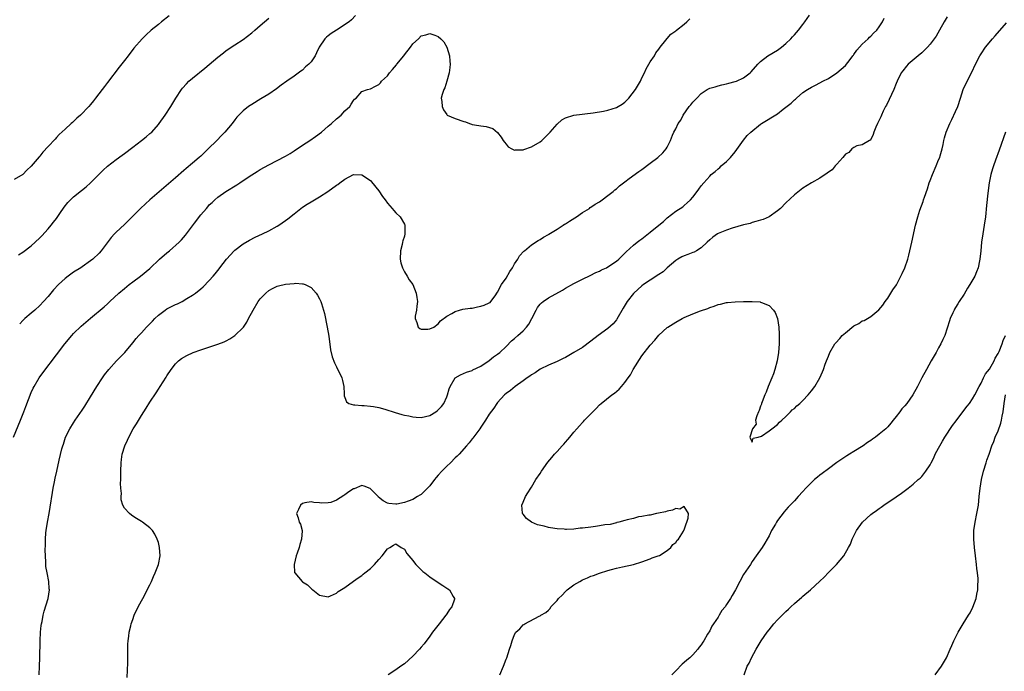
# Model space of a CAD drawing. Units: inches. Extents: x 2595000 to 2598000, y 1494000 to 1497000.
# Drawn here: x 2597156 to 2597388, y 1495244 to 1495398 of the extents above; entities that cross this region are included whole.
import ezdxf

# ---------------------------------------------------------------- set-up
doc = ezdxf.new("R2010")
doc.units = ezdxf.units.IN
doc.header["$MEASUREMENT"] = 0
doc.layers.add('LD25951494_10ft', color=101, linetype='Continuous')

msp = doc.modelspace()

# ---------------------------------------------------------------- linework, layer by layer
at = {"layer": 'LD25951494_10ft'}
for points, elevation in [([(2597154.83, 1495299), (2597156.49, 1495303), (2597157.25, 1495305), (2597157.72, 1495306.28), (2597159, 1495309.58), (2597159.44, 1495310.56), (2597159.67, 1495311), (2597160.87, 1495313), (2597161.77, 1495314.23), (2597165, 1495318.41), (2597166.94, 1495321), (2597168.56, 1495323), (2597169, 1495323.45), (2597170.8, 1495325.2), (2597171.88, 1495326.12), (2597173, 1495327.11), (2597176.2, 1495329.8), (2597177, 1495330.5), (2597177.51, 1495331), (2597179.66, 1495333), (2597181, 1495334.13), (2597182.13, 1495335), (2597183, 1495335.69), (2597184.8, 1495337), (2597187, 1495338.84), (2597189.28, 1495341), (2597191, 1495342.51), (2597191.62, 1495343), (2597193.88, 1495345), (2597194.43, 1495345.57), (2597195.35, 1495346.65), (2597197.54, 1495349.54), (2597199, 1495351.44), (2597200.31, 1495353), (2597200.64, 1495353.36), (2597201, 1495353.79), (2597201.64, 1495354.36), (2597202.29, 1495355), (2597203, 1495355.63), (2597204.93, 1495357), (2597207.48, 1495358.52), (2597208.17, 1495359), (2597209, 1495359.54), (2597211, 1495360.91), (2597212.29, 1495361.71), (2597213, 1495362.2), (2597215, 1495363.29), (2597217, 1495364.25), (2597219, 1495365.29), (2597220.04, 1495365.96), (2597221, 1495366.53), (2597223, 1495367.9), (2597224.68, 1495369), (2597226.04, 1495369.96), (2597227.44, 1495371), (2597229, 1495372.35), (2597229.79, 1495373), (2597231, 1495374.08), (2597232.12, 1495375), (2597233, 1495375.97), (2597234.13, 1495377), (2597234.44, 1495377.56), (2597235, 1495378.44), (2597235.26, 1495378.74), (2597235.63, 1495379), (2597237, 1495380.57), (2597238.28, 1495381), (2597239, 1495381.16), (2597240.17, 1495381.83), (2597241, 1495382.21), (2597241.37, 1495382.63), (2597241.63, 1495383), (2597243, 1495384.25), (2597243.52, 1495385), (2597244.22, 1495385.78), (2597245.14, 1495386.86), (2597245.24, 1495387), (2597246.86, 1495389), (2597247, 1495389.19), (2597248.48, 1495391), (2597249, 1495391.77), (2597250.34, 1495393), (2597251, 1495393.66), (2597252.08, 1495393.92), (2597253, 1495394.28), (2597254.19, 1495393.81), (2597255, 1495393.56), (2597255.58, 1495393), (2597256.28, 1495392.28), (2597257.01, 1495391.01), (2597257.62, 1495389), (2597257.75, 1495387.75), (2597257.78, 1495387), (2597257.75, 1495386.25), (2597257.58, 1495385), (2597257.02, 1495382.98), (2597256.56, 1495381.44), (2597256.27, 1495381), (2597255.89, 1495379.89), (2597255.69, 1495379), (2597255.81, 1495378.19), (2597255.88, 1495377), (2597256.2, 1495376.2), (2597257, 1495375.1), (2597257.11, 1495375), (2597259, 1495374.16), (2597261, 1495373.48), (2597261.39, 1495373.39), (2597262.38, 1495373), (2597262.86, 1495372.87), (2597263, 1495372.81), (2597264.56, 1495372.56), (2597265, 1495372.43), (2597266.3, 1495372.3), (2597267.83, 1495371.83), (2597269, 1495370.91), (2597269.81, 1495369.81), (2597270.31, 1495369), (2597270.58, 1495368.58), (2597271, 1495368.11), (2597271.5, 1495367.5), (2597272.37, 1495367), (2597273, 1495366.73), (2597273.21, 1495366.79), (2597275, 1495366.79), (2597275.14, 1495366.86), (2597277, 1495367.51), (2597279, 1495368.65), (2597279.41, 1495369), (2597281.2, 1495370.8), (2597281.35, 1495371), (2597283, 1495372.87), (2597284.14, 1495373.86), (2597285, 1495374.34), (2597287, 1495374.96), (2597291.53, 1495375.53), (2597293.96, 1495375.96), (2597295, 1495376.18), (2597297, 1495376.77), (2597297.42, 1495377), (2597298.39, 1495377.61), (2597299, 1495378.04), (2597299.49, 1495378.51), (2597299.94, 1495379), (2597301.5, 1495381), (2597302.21, 1495382.21), (2597302.65, 1495383), (2597303, 1495383.8), (2597303.61, 1495385), (2597304.06, 1495385.94), (2597304.68, 1495387), (2597305, 1495387.58), (2597305.98, 1495389), (2597306.29, 1495389.71), (2597307, 1495390.56), (2597307.18, 1495390.82), (2597307.33, 1495391), (2597308.66, 1495392.66), (2597308.95, 1495393.05), (2597309, 1495393.09), (2597309.88, 1495394.12), (2597311, 1495394.86), (2597311.15, 1495395), (2597313, 1495396.45), (2597313.64, 1495397), (2597314.31, 1495397.69)], 10160), ([(2597191.56, 1495398.44), (2597189.75, 1495397), (2597189, 1495396.38), (2597187.28, 1495395), (2597186.1, 1495393.91), (2597185.18, 1495393), (2597183.23, 1495390.77), (2597181.84, 1495389), (2597181, 1495387.9), (2597179.72, 1495386.28), (2597177, 1495382.69), (2597176.25, 1495381.75), (2597175.71, 1495381), (2597174.2, 1495379), (2597173.66, 1495378.34), (2597173, 1495377.49), (2597172.59, 1495377), (2597170.65, 1495375), (2597169.75, 1495374.25), (2597169, 1495373.51), (2597168.72, 1495373.28), (2597168.46, 1495373), (2597167, 1495371.71), (2597165.62, 1495370.38), (2597165, 1495369.7), (2597164.65, 1495369.35), (2597163, 1495367.55), (2597161.76, 1495366.24), (2597161, 1495365.27), (2597160.86, 1495365.14), (2597159, 1495362.92), (2597158, 1495362), (2597157, 1495361), (2597155, 1495359.78)], 10130), ([(2597155.99, 1495342.01), (2597157, 1495342.69), (2597159, 1495344.19), (2597159.91, 1495345), (2597161, 1495346.02), (2597161.49, 1495346.51), (2597163, 1495348.15), (2597163.72, 1495349), (2597164.29, 1495349.71), (2597165, 1495350.64), (2597165.77, 1495351.77), (2597166.75, 1495353.25), (2597167.62, 1495354.38), (2597168.23, 1495355), (2597169, 1495355.75), (2597170.83, 1495357.17), (2597171.94, 1495358.06), (2597173, 1495359.04), (2597175, 1495361.09), (2597175.97, 1495362.03), (2597177.02, 1495362.98), (2597179, 1495364.5), (2597180.45, 1495365.55), (2597181, 1495365.92), (2597183, 1495367.41), (2597185.05, 1495369), (2597186.11, 1495369.89), (2597187, 1495370.62), (2597187.42, 1495371), (2597189, 1495372.76), (2597189.19, 1495373), (2597190.57, 1495375), (2597191.9, 1495377), (2597193.13, 1495379), (2597194.43, 1495381), (2597194.67, 1495381.33), (2597195.6, 1495382.4), (2597196.21, 1495383), (2597197, 1495383.7), (2597199.92, 1495386.08), (2597203, 1495388.66), (2597204.31, 1495389.69), (2597205, 1495390.2), (2597207, 1495391.54), (2597209, 1495392.86), (2597211, 1495394.39), (2597211.7, 1495395), (2597213, 1495396.1), (2597214, 1495397), (2597215, 1495397.86)], 10140), ([(2597235.5, 1495398.5), (2597234.53, 1495397.47), (2597234.01, 1495397), (2597231.02, 1495395), (2597229.76, 1495394.24), (2597229, 1495393.71), (2597228.6, 1495393.4), (2597228.23, 1495393), (2597226.87, 1495391), (2597226.31, 1495389.69), (2597225.96, 1495389), (2597225, 1495387.52), (2597224.51, 1495387), (2597223.66, 1495386.34), (2597223, 1495385.63), (2597222.61, 1495385.39), (2597221, 1495384.19), (2597219.26, 1495383), (2597217.97, 1495382.03), (2597216.81, 1495381.19), (2597215, 1495379.97), (2597213.18, 1495378.82), (2597211, 1495377.49), (2597210.27, 1495377), (2597209, 1495376.03), (2597208, 1495375), (2597207.52, 1495374.48), (2597207, 1495373.84), (2597206.36, 1495373), (2597204.67, 1495371), (2597203.84, 1495370.16), (2597202.75, 1495369), (2597200.77, 1495367), (2597199.84, 1495366.16), (2597199, 1495365.34), (2597198.63, 1495365), (2597197, 1495363.62), (2597195.57, 1495362.43), (2597195, 1495361.92), (2597193, 1495360.19), (2597186.95, 1495355), (2597185.92, 1495354.08), (2597184.77, 1495353), (2597182.83, 1495351), (2597181, 1495349.22), (2597179, 1495347.38), (2597178.61, 1495347), (2597177.84, 1495346.16), (2597175.5, 1495343), (2597175, 1495342.45), (2597173.52, 1495341), (2597173, 1495340.58), (2597171, 1495339.2), (2597170.71, 1495339), (2597169, 1495337.92), (2597167.71, 1495337), (2597167, 1495336.46), (2597165.4, 1495335), (2597164.25, 1495333.75), (2597163, 1495332.23), (2597161.92, 1495331), (2597161, 1495330.06), (2597159.84, 1495329), (2597159, 1495328.29), (2597157.53, 1495327), (2597157, 1495326.51), (2597156.28, 1495325.72)], 10150), ([(2597160.87, 1495243), (2597160.99, 1495245.01), (2597161.06, 1495246.94), (2597161.12, 1495251), (2597161.21, 1495253), (2597161.37, 1495254.63), (2597161.42, 1495255), (2597161.55, 1495255.55), (2597161.81, 1495257), (2597162.04, 1495257.96), (2597162.99, 1495261), (2597163.31, 1495263), (2597163.27, 1495263.27), (2597163.13, 1495265), (2597162.73, 1495267), (2597162.48, 1495268.48), (2597162.45, 1495269), (2597162.45, 1495269.55), (2597162.36, 1495271), (2597162.33, 1495272.33), (2597162.38, 1495273.62), (2597162.38, 1495275), (2597162.48, 1495276.48), (2597162.53, 1495277), (2597162.83, 1495279), (2597163.23, 1495281), (2597163.51, 1495282.49), (2597164, 1495286), (2597164.18, 1495287), (2597164.52, 1495288.52), (2597164.67, 1495289.33), (2597165.05, 1495291), (2597165.62, 1495293.62), (2597166.24, 1495296.24), (2597166.45, 1495297), (2597166.6, 1495297.4), (2597167.11, 1495299), (2597168.11, 1495301), (2597169, 1495302.44), (2597169.36, 1495303), (2597171, 1495305.4), (2597171.64, 1495306.36), (2597173, 1495308.5), (2597174.5, 1495311), (2597175.8, 1495313), (2597176.3, 1495313.7), (2597177.31, 1495315), (2597179.13, 1495317), (2597181.05, 1495319), (2597183, 1495321.28), (2597183.74, 1495322.26), (2597184.39, 1495323), (2597185, 1495323.63), (2597186.22, 1495325), (2597186.6, 1495325.4), (2597187, 1495325.74), (2597187.59, 1495326.41), (2597188.19, 1495327), (2597189, 1495327.77), (2597190.61, 1495329), (2597191, 1495329.27), (2597193, 1495330.29), (2597193.53, 1495330.47), (2597194.58, 1495331), (2597195.71, 1495331.71), (2597197, 1495332.49), (2597197.77, 1495333), (2597199, 1495334), (2597199.54, 1495334.46), (2597201, 1495335.94), (2597201.88, 1495337), (2597202.41, 1495337.59), (2597203.29, 1495338.71), (2597203.49, 1495339), (2597205.04, 1495341), (2597206.85, 1495343), (2597207, 1495343.14), (2597209, 1495344.64), (2597210.5, 1495345.5), (2597211.82, 1495346.18), (2597213.55, 1495347), (2597215, 1495347.71), (2597217, 1495348.76), (2597217.4, 1495349), (2597219, 1495350.12), (2597219.5, 1495350.5), (2597221, 1495351.71), (2597223, 1495353.26), (2597224.05, 1495353.95), (2597225, 1495354.54), (2597225.8, 1495355), (2597227, 1495355.73), (2597228.97, 1495357), (2597231, 1495358.46), (2597231.34, 1495358.66), (2597231.82, 1495359), (2597233, 1495359.89), (2597235, 1495360.95), (2597237, 1495360.91), (2597239, 1495359.55), (2597239.27, 1495359.27), (2597241, 1495357.12), (2597241.83, 1495355.83), (2597242.49, 1495355), (2597243, 1495354.21), (2597244.15, 1495353), (2597244.48, 1495352.48), (2597245, 1495351.96), (2597246, 1495351), (2597247, 1495349.26), (2597247.09, 1495349), (2597247.12, 1495347), (2597247, 1495346.44), (2597246.64, 1495345.36), (2597246.6, 1495345), (2597246.5, 1495344.5), (2597246.08, 1495343), (2597246.02, 1495341), (2597246.18, 1495340.18), (2597246.57, 1495339), (2597247, 1495338.03), (2597247.69, 1495337), (2597248.16, 1495336.16), (2597248.98, 1495335), (2597249.8, 1495333), (2597249.94, 1495331.94), (2597250.11, 1495331), (2597249.96, 1495329.96), (2597249.89, 1495329), (2597249.58, 1495327.58), (2597249.53, 1495327), (2597249.93, 1495326.07), (2597250.22, 1495325), (2597250.66, 1495324.66), (2597251, 1495324.5), (2597252.52, 1495324.52), (2597253, 1495324.57), (2597253.92, 1495325), (2597255, 1495325.77), (2597255.53, 1495326.47), (2597257, 1495327.58), (2597258.16, 1495328.16), (2597259, 1495328.69), (2597260.03, 1495329), (2597260.82, 1495329.18), (2597262.55, 1495329.45), (2597263, 1495329.49), (2597264.24, 1495329.76), (2597265, 1495329.89), (2597265.82, 1495330.18), (2597267, 1495330.68), (2597267.2, 1495330.8), (2597267.42, 1495331), (2597268.4, 1495332.4), (2597269, 1495333.2), (2597269.9, 1495335), (2597271, 1495336.49), (2597271.89, 1495338.11), (2597272.51, 1495339), (2597273, 1495339.88), (2597273.76, 1495341), (2597274.19, 1495341.81), (2597275.14, 1495342.86), (2597275.33, 1495343), (2597277, 1495344.4), (2597278.57, 1495345.43), (2597279, 1495345.66), (2597279.79, 1495346.21), (2597281, 1495346.83), (2597281.1, 1495346.9), (2597283, 1495348.08), (2597284.44, 1495349), (2597284.76, 1495349.24), (2597285, 1495349.37), (2597285.98, 1495349.98), (2597287.21, 1495350.79), (2597287.56, 1495351), (2597289, 1495351.98), (2597290.63, 1495353), (2597290.84, 1495353.16), (2597291, 1495353.26), (2597292.01, 1495353.99), (2597293, 1495354.55), (2597293.65, 1495355), (2597295, 1495356), (2597296.24, 1495357), (2597296.63, 1495357.37), (2597297, 1495357.64), (2597297.72, 1495358.28), (2597298.66, 1495359), (2597299, 1495359.28), (2597300.02, 1495360.02), (2597302.28, 1495361.72), (2597303, 1495362.15), (2597305, 1495363.63), (2597306.75, 1495365), (2597307.94, 1495366.06), (2597308.76, 1495367), (2597309, 1495367.43), (2597309.78, 1495369), (2597310.25, 1495370.25), (2597310.57, 1495371), (2597311, 1495371.77), (2597311.6, 1495373), (2597312.17, 1495373.83), (2597312.73, 1495375), (2597314.17, 1495377), (2597314.56, 1495377.45), (2597315, 1495378.01), (2597315.51, 1495378.49), (2597315.96, 1495379), (2597317, 1495380.09), (2597318.38, 1495381), (2597319, 1495381.32), (2597320.31, 1495381.69), (2597321, 1495381.92), (2597321.9, 1495382.1), (2597323, 1495382.4), (2597323.5, 1495382.5), (2597325, 1495382.89), (2597325.35, 1495383), (2597327, 1495383.79), (2597328.56, 1495385), (2597328.78, 1495385.22), (2597330.32, 1495387), (2597331, 1495387.65), (2597332.75, 1495389), (2597335, 1495390.3), (2597335.91, 1495391), (2597337, 1495391.87), (2597338.16, 1495393), (2597338.55, 1495393.45), (2597339, 1495393.91), (2597339.96, 1495395), (2597341, 1495396.37), (2597341.47, 1495397), (2597342.55, 1495398.55)], 10170), ([(2597181.65, 1495242.35), (2597181.77, 1495245.77), (2597181.77, 1495247), (2597181.8, 1495247.8), (2597181.79, 1495249), (2597181.82, 1495250.18), (2597181.89, 1495251), (2597182.05, 1495252.05), (2597182.13, 1495253), (2597182.5, 1495254.5), (2597182.6, 1495255), (2597183, 1495256.03), (2597183.31, 1495257), (2597184.21, 1495259), (2597185, 1495260.41), (2597185.3, 1495261), (2597187, 1495264.2), (2597187.39, 1495265), (2597187.85, 1495266.15), (2597188.27, 1495267), (2597189.01, 1495269), (2597189.38, 1495271), (2597189.28, 1495273), (2597189, 1495274.2), (2597188.74, 1495275), (2597188.17, 1495276.17), (2597187.59, 1495277), (2597187, 1495277.67), (2597185.25, 1495279), (2597185, 1495279.16), (2597183.84, 1495279.84), (2597183, 1495280.4), (2597182.62, 1495280.62), (2597182.22, 1495281), (2597181, 1495282.31), (2597180.64, 1495283), (2597180.24, 1495284.24), (2597180.23, 1495285), (2597180.28, 1495285.72), (2597180.14, 1495287), (2597180.07, 1495288.07), (2597180.11, 1495289), (2597180.13, 1495289.87), (2597180.11, 1495291), (2597180.19, 1495293), (2597180.27, 1495293.73), (2597180.47, 1495295), (2597181.08, 1495297), (2597181.71, 1495298.29), (2597182, 1495299), (2597183.02, 1495301), (2597183.81, 1495302.19), (2597185, 1495304.15), (2597186.14, 1495305.86), (2597187, 1495307.3), (2597188.49, 1495309.51), (2597189, 1495310.33), (2597189.45, 1495311), (2597190.82, 1495313.18), (2597191, 1495313.49), (2597192.02, 1495315), (2597193, 1495316.3), (2597193.73, 1495317), (2597194.43, 1495317.57), (2597195.68, 1495318.32), (2597197.22, 1495319), (2597199, 1495319.64), (2597199.92, 1495319.92), (2597203, 1495320.93), (2597204.49, 1495321.51), (2597205, 1495321.76), (2597205.81, 1495322.19), (2597207.02, 1495322.98), (2597209, 1495324.9), (2597209.07, 1495325), (2597209.84, 1495326.16), (2597210.27, 1495327), (2597211.32, 1495329), (2597212.52, 1495331), (2597213, 1495331.69), (2597214.31, 1495333), (2597215, 1495333.61), (2597215.94, 1495334.06), (2597217, 1495334.66), (2597217.29, 1495334.71), (2597219, 1495335.15), (2597221, 1495335.31), (2597221.32, 1495335.32), (2597223, 1495335.2), (2597223.17, 1495335.17), (2597223.62, 1495335), (2597225, 1495334.34), (2597226.24, 1495333), (2597226.55, 1495332.55), (2597227, 1495331.68), (2597227.31, 1495331), (2597227.43, 1495330.57), (2597227.93, 1495329), (2597228.17, 1495328.17), (2597228.8, 1495325), (2597229.16, 1495322.84), (2597229.62, 1495319.62), (2597229.99, 1495317.99), (2597230.52, 1495316.52), (2597231, 1495315.62), (2597231.19, 1495315.19), (2597231.63, 1495314.37), (2597232.27, 1495313), (2597232.38, 1495312.38), (2597232.74, 1495311), (2597232.79, 1495309.21), (2597232.78, 1495309), (2597232.79, 1495308.79), (2597233, 1495308.35), (2597233.34, 1495307.34), (2597233.89, 1495307), (2597235, 1495306.65), (2597235.32, 1495306.68), (2597237, 1495306.47), (2597237.52, 1495306.48), (2597239, 1495306.34), (2597239.76, 1495306.24), (2597241, 1495306), (2597242.38, 1495305.62), (2597244.82, 1495304.82), (2597246.38, 1495304.38), (2597247, 1495304.19), (2597248.02, 1495304.02), (2597249, 1495303.79), (2597249.78, 1495303.78), (2597251, 1495303.7), (2597253, 1495304.16), (2597254.41, 1495305), (2597254.76, 1495305.24), (2597255, 1495305.44), (2597255.74, 1495306.27), (2597256.32, 1495307), (2597257, 1495308.5), (2597257.19, 1495309), (2597257.58, 1495310.42), (2597257.81, 1495311), (2597259, 1495313), (2597260.26, 1495313.74), (2597261.62, 1495314.38), (2597263, 1495314.77), (2597263.13, 1495314.87), (2597265, 1495315.78), (2597267, 1495317.07), (2597268.06, 1495317.94), (2597269, 1495318.59), (2597269.5, 1495319), (2597271, 1495320.44), (2597272.29, 1495321.71), (2597273, 1495322.28), (2597273.78, 1495323), (2597275, 1495324.08), (2597275.84, 1495325), (2597276.32, 1495325.68), (2597277.04, 1495327.04), (2597278.05, 1495329), (2597278.38, 1495329.62), (2597279, 1495330.43), (2597279.31, 1495330.69), (2597279.73, 1495331), (2597281, 1495331.91), (2597284.31, 1495333.69), (2597285, 1495334.15), (2597287, 1495335.29), (2597289, 1495336.29), (2597290.83, 1495337.17), (2597292.16, 1495337.84), (2597293, 1495338.21), (2597293.49, 1495338.51), (2597294.64, 1495339), (2597295, 1495339.18), (2597297, 1495340.5), (2597297.6, 1495341), (2597298.27, 1495341.73), (2597299, 1495342.42), (2597299.28, 1495342.72), (2597301, 1495344.28), (2597301.89, 1495345), (2597302.52, 1495345.48), (2597303, 1495345.81), (2597305, 1495347.35), (2597307.02, 1495349), (2597308.09, 1495349.91), (2597309, 1495350.75), (2597311, 1495352.34), (2597312.64, 1495353.36), (2597313, 1495353.65), (2597313.72, 1495354.28), (2597314.45, 1495355), (2597315, 1495355.67), (2597316.02, 1495357), (2597316.47, 1495357.53), (2597317, 1495358.29), (2597317.65, 1495359), (2597319, 1495360.59), (2597319.38, 1495361), (2597320.3, 1495361.7), (2597321, 1495362.35), (2597321.37, 1495362.63), (2597321.72, 1495363), (2597323, 1495364.01), (2597323.94, 1495365), (2597325, 1495366.36), (2597326.94, 1495369.06), (2597327, 1495369.11), (2597327.83, 1495370.17), (2597328.72, 1495371), (2597331, 1495372.82), (2597331.26, 1495373), (2597335, 1495375.32), (2597336.36, 1495376.36), (2597337, 1495376.83), (2597338.22, 1495377.78), (2597339, 1495378.63), (2597339.22, 1495378.78), (2597339.45, 1495379), (2597341, 1495380.32), (2597342.11, 1495381), (2597343, 1495381.58), (2597343.97, 1495382.03), (2597345, 1495382.61), (2597345.71, 1495383), (2597347, 1495383.66), (2597349, 1495384.94), (2597351, 1495386.71), (2597352.12, 1495388.12), (2597352.8, 1495389), (2597352.88, 1495389.12), (2597353, 1495389.26), (2597353.69, 1495390.31), (2597354.35, 1495391), (2597355, 1495391.73), (2597356.37, 1495393), (2597356.66, 1495393.34), (2597357, 1495393.62), (2597357.66, 1495394.34), (2597358.39, 1495395), (2597359, 1495395.81), (2597359.75, 1495397), (2597360.13, 1495397.87)], 10180), ([(2597375, 1495398.16), (2597374.28, 1495397), (2597373.19, 1495395), (2597372.38, 1495393.62), (2597371.97, 1495393), (2597371, 1495391.73), (2597370.36, 1495391), (2597369, 1495389.7), (2597368.16, 1495389), (2597365.84, 1495387), (2597365.44, 1495386.56), (2597364.53, 1495385.47), (2597364.18, 1495385), (2597363.21, 1495383), (2597363, 1495382.42), (2597362.42, 1495381), (2597361.36, 1495378.64), (2597360.7, 1495377.3), (2597360.5, 1495377), (2597359.92, 1495375.92), (2597359.49, 1495375), (2597359.38, 1495374.62), (2597359, 1495373.77), (2597358.58, 1495373), (2597358.17, 1495372.17), (2597357.74, 1495371), (2597357.55, 1495370.45), (2597356.91, 1495369.09), (2597356.69, 1495369), (2597355, 1495368), (2597353.74, 1495367.74), (2597353, 1495367.39), (2597352.53, 1495367), (2597351.82, 1495366.18), (2597351, 1495365.77), (2597350.44, 1495365), (2597349, 1495363.43), (2597348.62, 1495363), (2597347.92, 1495362.08), (2597347, 1495361.5), (2597346.74, 1495361.26), (2597345, 1495360.12), (2597343, 1495358.99), (2597341, 1495357.73), (2597340.57, 1495357.43), (2597339, 1495356.16), (2597337, 1495354.28), (2597335.7, 1495353), (2597335, 1495352.39), (2597333.02, 1495351), (2597331.63, 1495350.37), (2597331, 1495350.18), (2597329.92, 1495349.92), (2597329, 1495349.63), (2597328.55, 1495349.45), (2597327, 1495349.13), (2597324.33, 1495348.33), (2597323, 1495347.85), (2597321, 1495347.08), (2597320.86, 1495347), (2597319.77, 1495346.23), (2597319, 1495345.61), (2597318.43, 1495345), (2597317, 1495343.72), (2597315.9, 1495343), (2597315.32, 1495342.69), (2597315, 1495342.59), (2597313.88, 1495342.12), (2597313, 1495341.81), (2597312.46, 1495341.54), (2597311.49, 1495341), (2597311, 1495340.67), (2597309, 1495338.93), (2597308.01, 1495337.99), (2597307, 1495337.38), (2597305, 1495336.08), (2597303.38, 1495335), (2597303, 1495334.69), (2597301.09, 1495333), (2597301, 1495332.9), (2597299.54, 1495331), (2597298.57, 1495329.43), (2597297.12, 1495326.88), (2597297, 1495326.71), (2597296.22, 1495325.78), (2597295, 1495324.63), (2597292.72, 1495323), (2597291, 1495321.63), (2597289, 1495320.2), (2597287, 1495318.99), (2597285, 1495317.84), (2597284.43, 1495317.57), (2597283, 1495316.85), (2597281, 1495315.99), (2597279, 1495315.03), (2597277.83, 1495314.17), (2597277, 1495313.73), (2597276.62, 1495313.38), (2597275.96, 1495313), (2597275, 1495312.29), (2597273.13, 1495311), (2597272, 1495310), (2597271, 1495309.32), (2597270.62, 1495309), (2597269, 1495307.24), (2597268.82, 1495307), (2597268.1, 1495305.9), (2597267, 1495304.45), (2597266.14, 1495303), (2597265.69, 1495302.31), (2597265, 1495301.38), (2597264.76, 1495301), (2597264.06, 1495300.06), (2597263.18, 1495298.82), (2597263, 1495298.61), (2597262.31, 1495297.69), (2597261.68, 1495297), (2597259.91, 1495295), (2597259.46, 1495294.54), (2597259, 1495294.16), (2597257.88, 1495293), (2597257, 1495292.19), (2597255.85, 1495291), (2597255, 1495290.05), (2597254.49, 1495289.51), (2597254.08, 1495289), (2597253, 1495287.55), (2597252.45, 1495287), (2597251.75, 1495286.25), (2597251, 1495285.51), (2597250.67, 1495285.33), (2597250.12, 1495285), (2597249, 1495284.31), (2597247.91, 1495283.91), (2597247, 1495283.62), (2597245.25, 1495283.25), (2597245, 1495283.22), (2597243.36, 1495283.36), (2597243, 1495283.45), (2597242, 1495284), (2597240.9, 1495284.9), (2597240.83, 1495285), (2597239, 1495286.86), (2597238.91, 1495286.91), (2597237.49, 1495287.49), (2597237, 1495287.61), (2597235.13, 1495286.87), (2597235, 1495286.83), (2597233.9, 1495286.1), (2597233, 1495285.41), (2597232.7, 1495285.3), (2597231, 1495284.14), (2597229.64, 1495283.64), (2597229, 1495283.51), (2597227.44, 1495283.44), (2597227, 1495283.53), (2597225.65, 1495283.65), (2597225, 1495283.76), (2597223.52, 1495283.52), (2597223, 1495283.4), (2597222.47, 1495283), (2597222.03, 1495281.97), (2597221.58, 1495281), (2597221.96, 1495279.96), (2597222.17, 1495279), (2597222.47, 1495278.47), (2597222.88, 1495277), (2597222.89, 1495276.89), (2597222.77, 1495275), (2597222.33, 1495273.67), (2597222.16, 1495273), (2597221.69, 1495271.69), (2597221.5, 1495271), (2597220.99, 1495269), (2597221.13, 1495267.13), (2597221.18, 1495267), (2597222.88, 1495265), (2597223, 1495264.91), (2597224.18, 1495264.18), (2597225, 1495263.29), (2597225.2, 1495263.2), (2597225.42, 1495263), (2597227, 1495261.75), (2597229, 1495261.37), (2597229.57, 1495261.57), (2597231, 1495262.2), (2597231.41, 1495262.59), (2597233, 1495263.53), (2597235, 1495265.02), (2597236.12, 1495265.88), (2597237, 1495266.41), (2597237.3, 1495266.7), (2597237.66, 1495267), (2597239, 1495268.05), (2597239.94, 1495269), (2597241, 1495270.19), (2597241.77, 1495271), (2597243, 1495272.67), (2597243.6, 1495273), (2597244.44, 1495273.56), (2597245, 1495273.88), (2597246.28, 1495273), (2597247, 1495272.59), (2597247.62, 1495271.62), (2597248.04, 1495271), (2597249, 1495269.97), (2597249.4, 1495269.4), (2597249.73, 1495269), (2597250.33, 1495268.33), (2597251, 1495267.72), (2597251.36, 1495267.36), (2597251.8, 1495267), (2597253, 1495266.09), (2597255, 1495264.76), (2597256.07, 1495264.07), (2597257, 1495263.44), (2597257.28, 1495263.28), (2597257.68, 1495263), (2597258.54, 1495261.46), (2597258.84, 1495261), (2597258.8, 1495260.8), (2597258.18, 1495259), (2597257.64, 1495258.36), (2597257, 1495257.34), (2597256.86, 1495257.14), (2597256.78, 1495257), (2597255.18, 1495255), (2597253.64, 1495253), (2597253, 1495252.07), (2597251.69, 1495250.31), (2597251, 1495249.47), (2597250.59, 1495249), (2597249, 1495247.34), (2597247, 1495245.59), (2597246.15, 1495245), (2597245, 1495244.17), (2597243.2, 1495243)], 10190), ([(2597269.53, 1495243), (2597270.37, 1495245), (2597271, 1495246.65), (2597271.15, 1495247), (2597271.83, 1495249), (2597272.13, 1495249.87), (2597272.41, 1495251), (2597273, 1495252.44), (2597273.31, 1495253), (2597274.22, 1495253.78), (2597275, 1495254.72), (2597275.17, 1495254.83), (2597275.38, 1495255), (2597278.8, 1495256.8), (2597279, 1495256.88), (2597279.16, 1495257), (2597280.37, 1495257.63), (2597281, 1495258.24), (2597281.37, 1495258.63), (2597281.58, 1495259), (2597283, 1495260.49), (2597283.37, 1495261), (2597284.23, 1495261.77), (2597285, 1495262.61), (2597285.39, 1495263), (2597287, 1495264.17), (2597288.37, 1495265), (2597289, 1495265.34), (2597290.18, 1495265.82), (2597291, 1495266.2), (2597291.61, 1495266.39), (2597293, 1495266.95), (2597295, 1495267.58), (2597295.81, 1495267.81), (2597297, 1495268.11), (2597298.46, 1495268.46), (2597301, 1495269.01), (2597303, 1495269.65), (2597305, 1495270.35), (2597305.46, 1495270.54), (2597306.87, 1495271), (2597307.14, 1495271.14), (2597309, 1495272.28), (2597309.87, 1495273), (2597310.33, 1495273.67), (2597311, 1495274.19), (2597311.31, 1495274.69), (2597311.61, 1495275), (2597312.83, 1495276.83), (2597312.92, 1495277), (2597312.93, 1495277.07), (2597313, 1495277.15), (2597313.42, 1495278.58), (2597313.64, 1495279), (2597313.95, 1495279.95), (2597314, 1495281), (2597313, 1495282.66), (2597311.95, 1495282.05), (2597311, 1495282.2), (2597310.21, 1495281.79), (2597309, 1495281.57), (2597308.58, 1495281.42), (2597306.93, 1495281.07), (2597306.5, 1495281), (2597305, 1495280.66), (2597304.65, 1495280.65), (2597303, 1495280.3), (2597302.21, 1495280.21), (2597301, 1495279.87), (2597299.54, 1495279.54), (2597299, 1495279.36), (2597297.54, 1495279), (2597297.14, 1495278.86), (2597297, 1495278.84), (2597295.55, 1495278.45), (2597294.31, 1495278.31), (2597293, 1495278.09), (2597292.06, 1495277.94), (2597291, 1495277.83), (2597289, 1495277.57), (2597288.48, 1495277.52), (2597287, 1495277.34), (2597285.25, 1495277.25), (2597285, 1495277.26), (2597284.71, 1495277.29), (2597283, 1495277.39), (2597282.5, 1495277.5), (2597281, 1495277.73), (2597279.96, 1495278.04), (2597278.38, 1495278.38), (2597276.98, 1495279), (2597275.82, 1495279.82), (2597275, 1495280.84), (2597274.92, 1495280.92), (2597274.86, 1495281), (2597274.87, 1495281.13), (2597274.68, 1495283), (2597275, 1495283.66), (2597275.54, 1495285), (2597276.14, 1495285.86), (2597276.83, 1495287), (2597277, 1495287.23), (2597278.04, 1495289), (2597279, 1495290.47), (2597279.31, 1495291), (2597280.84, 1495293.16), (2597281.74, 1495294.26), (2597282.38, 1495295), (2597283, 1495295.68), (2597284.23, 1495297), (2597284.61, 1495297.39), (2597285, 1495297.83), (2597285.56, 1495298.44), (2597285.99, 1495299), (2597287, 1495300.19), (2597287.65, 1495301), (2597288.31, 1495301.69), (2597289, 1495302.48), (2597289.26, 1495302.74), (2597289.48, 1495303), (2597292.23, 1495305.77), (2597293, 1495306.64), (2597293.4, 1495307), (2597295.92, 1495309), (2597296.57, 1495309.43), (2597297.63, 1495310.37), (2597298.2, 1495311), (2597299, 1495311.92), (2597299.77, 1495313), (2597300.3, 1495313.7), (2597300.98, 1495315), (2597303, 1495318.23), (2597305, 1495320.71), (2597306.1, 1495321.9), (2597307, 1495323.08), (2597309, 1495324.89), (2597309.15, 1495325), (2597311, 1495326.16), (2597312.48, 1495327), (2597313, 1495327.27), (2597315, 1495328.12), (2597316.8, 1495328.8), (2597318.59, 1495329.41), (2597319, 1495329.64), (2597320.06, 1495329.94), (2597321, 1495330.35), (2597321.57, 1495330.43), (2597323, 1495330.76), (2597323.24, 1495330.76), (2597325, 1495330.91), (2597327, 1495331), (2597329, 1495331.05), (2597330.92, 1495330.92), (2597331, 1495330.9), (2597331.21, 1495330.79), (2597333, 1495330.05), (2597334.05, 1495329), (2597334.46, 1495328.46), (2597335.01, 1495327.01), (2597335.28, 1495325), (2597335.35, 1495323.35), (2597335.35, 1495321), (2597335.25, 1495319), (2597334.91, 1495317), (2597334.38, 1495315), (2597334.03, 1495313.97), (2597333.66, 1495313), (2597332.83, 1495311), (2597332.34, 1495309.66), (2597332.04, 1495309), (2597331.37, 1495307.37), (2597331.25, 1495307), (2597331.23, 1495306.77), (2597331, 1495306.33), (2597330.67, 1495305.33), (2597330.49, 1495305), (2597330.09, 1495304.09), (2597329.82, 1495303), (2597329.93, 1495302.07), (2597329.1, 1495301), (2597328.5, 1495299), (2597329, 1495297.84), (2597329.23, 1495298.77), (2597330.47, 1495299), (2597331.25, 1495299.25), (2597333, 1495300.48), (2597333.65, 1495301), (2597335, 1495302.01), (2597335.46, 1495302.54), (2597336.01, 1495303), (2597337, 1495303.93), (2597338.08, 1495305), (2597338.49, 1495305.51), (2597339, 1495305.82), (2597339.59, 1495306.41), (2597340.27, 1495307), (2597341, 1495307.7), (2597342.21, 1495309), (2597343, 1495309.98), (2597343.79, 1495311), (2597345, 1495313), (2597345.6, 1495314.4), (2597345.83, 1495315), (2597346.25, 1495316.25), (2597346.52, 1495317), (2597347, 1495318.15), (2597347.33, 1495319), (2597348.5, 1495321), (2597348.72, 1495321.28), (2597349.69, 1495322.31), (2597350.28, 1495323), (2597351, 1495323.66), (2597353, 1495325.3), (2597354.16, 1495325.84), (2597355, 1495326.46), (2597355.43, 1495326.57), (2597357, 1495327.47), (2597358.93, 1495329.07), (2597359.85, 1495330.15), (2597360.36, 1495331), (2597361, 1495331.83), (2597362.23, 1495333.77), (2597363.03, 1495334.97), (2597364.11, 1495337), (2597364.36, 1495337.64), (2597365.04, 1495339), (2597365.71, 1495341), (2597365.98, 1495341.98), (2597366.65, 1495345), (2597367.57, 1495349), (2597368.09, 1495351), (2597368.6, 1495352.6), (2597369.36, 1495354.64), (2597369.45, 1495355), (2597369.66, 1495355.66), (2597370.36, 1495357.64), (2597370.79, 1495359), (2597371, 1495359.57), (2597371.55, 1495361), (2597372.44, 1495363), (2597373, 1495364.41), (2597373.25, 1495365), (2597373.36, 1495365.36), (2597373.81, 1495367), (2597374.06, 1495368.06), (2597374.23, 1495369), (2597374.38, 1495369.62), (2597374.79, 1495371), (2597375.62, 1495373), (2597376.08, 1495373.92), (2597377, 1495375.85), (2597377.49, 1495377), (2597378.16, 1495379), (2597378.81, 1495381), (2597379.46, 1495382.54), (2597380.84, 1495385.16), (2597381.69, 1495387), (2597382.69, 1495389), (2597383, 1495389.46), (2597384.07, 1495391), (2597385.73, 1495393), (2597386.34, 1495393.66), (2597389, 1495396.78)], 10200), ([(2597388.78, 1495371), (2597387.26, 1495366.74), (2597386.39, 1495364.39), (2597385.9, 1495363), (2597385.71, 1495362.29), (2597385.32, 1495361), (2597384.93, 1495359), (2597384.61, 1495356.61), (2597384.32, 1495353.68), (2597384.02, 1495351), (2597383.73, 1495349), (2597383.39, 1495347), (2597383.1, 1495345), (2597382.93, 1495343), (2597382.74, 1495341), (2597382.64, 1495340.64), (2597382.31, 1495339), (2597381.96, 1495338.04), (2597381.51, 1495337), (2597380.38, 1495335), (2597379.84, 1495334.16), (2597379, 1495332.79), (2597377.82, 1495331), (2597377.51, 1495330.49), (2597377, 1495329.59), (2597376.77, 1495329.23), (2597376.64, 1495329), (2597376.35, 1495328.35), (2597375.71, 1495327), (2597375.52, 1495326.48), (2597374.42, 1495323), (2597373.97, 1495322.03), (2597373.54, 1495321), (2597373, 1495320.07), (2597372.44, 1495319), (2597371.25, 1495317), (2597370.11, 1495315), (2597369.05, 1495313), (2597368.02, 1495311), (2597366.91, 1495309), (2597365.46, 1495307), (2597365, 1495306.42), (2597364.33, 1495305.67), (2597363.86, 1495305), (2597363, 1495303.86), (2597362.31, 1495303), (2597361.69, 1495302.31), (2597361, 1495301.43), (2597360.77, 1495301.23), (2597360.55, 1495301), (2597359, 1495299.7), (2597358.08, 1495299), (2597357.42, 1495298.58), (2597357, 1495298.26), (2597356.21, 1495297.79), (2597355.22, 1495297), (2597353, 1495295.67), (2597351.99, 1495295), (2597351.36, 1495294.64), (2597348.99, 1495293.01), (2597347, 1495291.58), (2597345.52, 1495290.48), (2597345, 1495290.04), (2597344.4, 1495289.6), (2597343.69, 1495289), (2597341.64, 1495287), (2597341, 1495286.2), (2597339.87, 1495285), (2597339, 1495283.98), (2597337.5, 1495282.5), (2597337, 1495281.85), (2597336.58, 1495281.42), (2597335, 1495279.35), (2597334.77, 1495279), (2597334.53, 1495278.53), (2597333.62, 1495277), (2597333, 1495275.76), (2597332.59, 1495275), (2597332.01, 1495273.99), (2597331.35, 1495273), (2597329.98, 1495271), (2597329, 1495269.67), (2597328.61, 1495269), (2597327, 1495266.61), (2597326.11, 1495265), (2597325.09, 1495263), (2597324.32, 1495261.68), (2597323.94, 1495261), (2597323, 1495259.52), (2597322.64, 1495259), (2597321.89, 1495258.11), (2597321.27, 1495257), (2597321, 1495256.58), (2597319.91, 1495255), (2597319.52, 1495254.48), (2597319, 1495253.37), (2597318.52, 1495252.52), (2597317.6, 1495251), (2597317.36, 1495250.64), (2597317, 1495250.04), (2597316.52, 1495249.48), (2597316.18, 1495249), (2597315, 1495247.65), (2597314.29, 1495247), (2597313.6, 1495246.4), (2597313, 1495245.84), (2597312.52, 1495245.47), (2597311, 1495243.93), (2597310.05, 1495243)], 10210), ([(2597327.11, 1495243), (2597327.88, 1495245), (2597328.29, 1495245.71), (2597328.9, 1495247), (2597330, 1495249), (2597331.17, 1495251), (2597332.54, 1495253), (2597333, 1495253.6), (2597334.16, 1495255), (2597335, 1495255.92), (2597337, 1495257.94), (2597337.57, 1495258.43), (2597338.14, 1495259), (2597339, 1495259.8), (2597340.74, 1495261.26), (2597341, 1495261.51), (2597342.8, 1495263), (2597345, 1495265.08), (2597346.01, 1495265.99), (2597347, 1495267.07), (2597348.93, 1495269), (2597350.64, 1495271), (2597351.75, 1495273), (2597352.18, 1495273.82), (2597352.58, 1495275), (2597353.59, 1495277), (2597355.03, 1495279), (2597357, 1495280.76), (2597357.32, 1495281), (2597358.31, 1495281.69), (2597359, 1495282.22), (2597359.47, 1495282.53), (2597360.1, 1495283), (2597362.98, 1495284.98), (2597364.22, 1495285.78), (2597365.81, 1495287), (2597367, 1495287.92), (2597368.2, 1495289), (2597368.64, 1495289.36), (2597369, 1495289.78), (2597369.99, 1495291), (2597371, 1495292.49), (2597371.24, 1495293), (2597371.84, 1495294.16), (2597372.18, 1495295), (2597373, 1495296.44), (2597373.27, 1495297), (2597373.91, 1495298.09), (2597374.47, 1495299), (2597376.25, 1495301.75), (2597377.1, 1495302.9), (2597378.74, 1495305), (2597379.7, 1495306.3), (2597380.25, 1495307), (2597381, 1495308.08), (2597381.51, 1495309), (2597382.53, 1495311), (2597383, 1495311.76), (2597383.56, 1495313), (2597384.05, 1495313.95), (2597385, 1495315.07), (2597386.12, 1495317), (2597386.35, 1495317.65), (2597387, 1495318.74), (2597387.27, 1495319.27), (2597387.95, 1495321), (2597388.2, 1495321.8), (2597388.73, 1495323)], 10220), ([(2597372.16, 1495243), (2597373.66, 1495245), (2597374.84, 1495247), (2597375.72, 1495249), (2597376.09, 1495249.91), (2597376.6, 1495251), (2597377, 1495251.77), (2597377.6, 1495253), (2597378.8, 1495255), (2597380.06, 1495257), (2597380.4, 1495257.6), (2597381.09, 1495258.91), (2597381.85, 1495261), (2597382.01, 1495262.01), (2597382.24, 1495263), (2597382.26, 1495264.26), (2597382.33, 1495265), (2597382.3, 1495265.7), (2597382.19, 1495267), (2597382.04, 1495268.04), (2597381.93, 1495269), (2597381.67, 1495271), (2597381.44, 1495273), (2597381.29, 1495275), (2597381.31, 1495277), (2597381.59, 1495279), (2597382.01, 1495281), (2597382.37, 1495283), (2597382.59, 1495285), (2597382.77, 1495287), (2597383.07, 1495289), (2597383.55, 1495291), (2597384.17, 1495293), (2597384.4, 1495293.6), (2597384.89, 1495295), (2597385, 1495295.27), (2597385.56, 1495297), (2597386, 1495298), (2597386.31, 1495299), (2597387, 1495300.52), (2597387.66, 1495302.34), (2597387.81, 1495303), (2597387.98, 1495303.98), (2597388.2, 1495305), (2597388.42, 1495307), (2597388.73, 1495309)], 10230)]:
    msp.add_lwpolyline(points, dxfattribs=dict(at, elevation=elevation))

doc.saveas('drawing.dxf')
